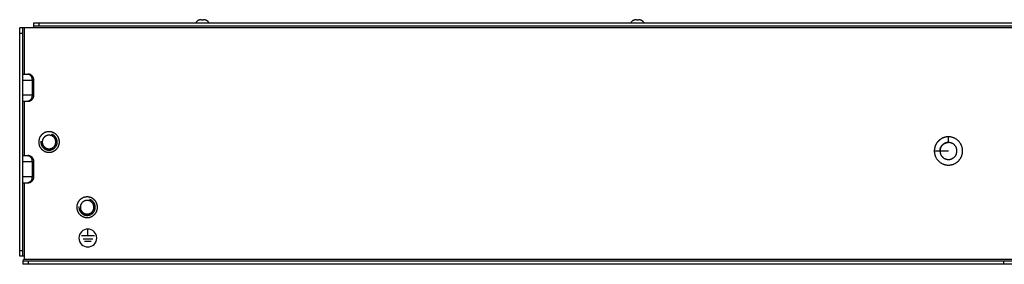
# Model space of a CAD drawing. Extents: x 43 to 835, y -383 to -38.
# Drawn here: x 44 to 225, y -383 to -338 of the extents above; entities that cross this region are included whole.
import ezdxf

# ---------------------------------------------------------------- set-up
doc = ezdxf.new("R2010")
doc.units = 0
doc.header["$MEASUREMENT"] = 0
doc.layers.add('LAYER_1', color=7, linetype='CONTINUOUS')
pattern_1 = [(45, (0, 0), (-7.07107, 7.07107), [])]

# ---------------------------------------------------------------- blocks, each defined once
blk = doc.blocks.new('BLOCK_14')
at = {"layer": 'LAYER_1'}
h = blk.add_hatch(dxfattribs=at)
h.set_pattern_fill('AI_USER_DEFINED_HATCH', scale=10, angle=45, style=0, pattern_type=0)
h.set_pattern_definition(pattern_1)
h.paths.add_polyline_path([(214.34, -360.38), (214.34, -359.34), (214.28, -359.34), (214.22, -359.34), (214.17, -359.34), (214.11, -359.35), (214.05, -359.36), (213.99, -359.36), (213.93, -359.37), (213.87, -359.38), (213.81, -359.39), (213.75, -359.41), (213.69, -359.42), (213.62, -359.44), (213.56, -359.46), (213.5, -359.48), (213.44, -359.5), (213.38, -359.52), (213.32, -359.55), (213.26, -359.57), (213.2, -359.6), (213.15, -359.63), (213.09, -359.66), (213.03, -359.69), (212.97, -359.73), (212.92, -359.76), (212.86, -359.8), (212.81, -359.84), (212.75, -359.88), (212.7, -359.92), (212.65, -359.96), (212.6, -360.01), (212.55, -360.05), (212.5, -360.1), (212.45, -360.15), (212.41, -360.2), (212.36, -360.25), (212.32, -360.3), (212.28, -360.35), (212.24, -360.41), (212.2, -360.46), (212.16, -360.52), (212.13, -360.57), (212.09, -360.63), (212.06, -360.69), (212.03, -360.74), (212, -360.8), (211.97, -360.86), (211.95, -360.92), (211.92, -360.98), (211.9, -361.04), (211.88, -361.1), (211.86, -361.16), (211.84, -361.22), (211.82, -361.28), (211.81, -361.34), (211.8, -361.41), (211.78, -361.47), (211.77, -361.53), (211.76, -361.59), (211.76, -361.65), (211.75, -361.71), (211.75, -361.76), (211.74, -361.82), (211.74, -361.88), (211.74, -361.94), (212.78, -361.94), (212.78, -361.9), (212.78, -361.87), (212.78, -361.83), (212.79, -361.8), (212.79, -361.76), (212.79, -361.73), (212.8, -361.69), (212.81, -361.66), (212.81, -361.62), (212.82, -361.58), (212.83, -361.55), (212.84, -361.51), (212.85, -361.47), (212.86, -361.44), (212.88, -361.4), (212.89, -361.36), (212.9, -361.33), (212.92, -361.29), (212.94, -361.26), (212.95, -361.22), (212.97, -361.19), (212.99, -361.15), (213.01, -361.12), (213.03, -361.09), (213.06, -361.05), (213.08, -361.02), (213.1, -360.99), (213.13, -360.96), (213.15, -360.92), (213.18, -360.89), (213.21, -360.86), (213.24, -360.84), (213.27, -360.81), (213.3, -360.78), (213.33, -360.75), (213.36, -360.73), (213.39, -360.7), (213.42, -360.68), (213.45, -360.66), (213.49, -360.63), (213.52, -360.61), (213.55, -360.59), (213.59, -360.57), (213.62, -360.55), (213.66, -360.54), (213.69, -360.52), (213.73, -360.5), (213.77, -360.49), (213.8, -360.47), (213.84, -360.46), (213.87, -360.45), (213.91, -360.44), (213.95, -360.43), (213.98, -360.42), (214.02, -360.41), (214.06, -360.41), (214.09, -360.4), (214.13, -360.39), (214.16, -360.39), (214.2, -360.39), (214.24, -360.38), (214.27, -360.38), (214.31, -360.38)])
h = blk.add_hatch(dxfattribs=at)
h.set_pattern_fill('AI_USER_DEFINED_HATCH', scale=10, angle=45, style=0, pattern_type=0)
h.set_pattern_definition(pattern_1)
h.paths.add_polyline_path([(214.34, -360.38), (214.31, -360.38), (214.27, -360.38), (214.24, -360.38), (214.2, -360.39), (214.16, -360.39), (214.13, -360.39), (214.09, -360.4), (214.06, -360.41), (214.02, -360.41), (213.98, -360.42), (213.95, -360.43), (213.91, -360.44), (213.87, -360.45), (213.84, -360.46), (213.8, -360.47), (213.77, -360.49), (213.73, -360.5), (213.69, -360.52), (213.66, -360.54), (213.62, -360.55), (213.59, -360.57), (213.55, -360.59), (213.52, -360.61), (213.49, -360.63), (213.45, -360.66), (213.42, -360.68), (213.39, -360.7), (213.36, -360.73), (213.33, -360.75), (213.3, -360.78), (213.27, -360.81), (213.24, -360.84), (213.21, -360.86), (213.18, -360.89), (213.15, -360.92), (213.13, -360.96), (213.1, -360.99), (213.08, -361.02), (213.06, -361.05), (213.03, -361.09), (213.01, -361.12), (212.99, -361.15), (212.97, -361.19), (212.95, -361.22), (212.94, -361.26), (212.92, -361.29), (212.9, -361.33), (212.89, -361.36), (212.88, -361.4), (212.86, -361.44), (212.85, -361.47), (212.84, -361.51), (212.83, -361.55), (212.82, -361.58), (212.81, -361.62), (212.81, -361.66), (212.8, -361.69), (212.79, -361.73), (212.79, -361.76), (212.79, -361.8), (212.78, -361.83), (212.78, -361.87), (212.78, -361.9), (212.78, -361.94), (214.34, -361.94)])
at = {"layer": 'LAYER_1', "color": 250}
for points in [[(46.14, -339.29), (46.14, -338.39)], [(46.14, -338.39), (419.74, -338.39)], [(47.14, -338.99), (47.14, -338.39)], [(76.94, -337.79), (76.89, -337.79), (76.85, -337.79), (76.81, -337.8), (76.77, -337.8), (76.73, -337.81), (76.69, -337.82), (76.65, -337.83), (76.61, -337.84), (76.57, -337.85), (76.53, -337.86), (76.49, -337.88), (76.45, -337.89), (76.41, -337.91), (76.37, -337.93), (76.34, -337.95), (76.3, -337.97), (76.27, -338), (76.23, -338.02), (76.2, -338.04), (76.17, -338.07), (76.13, -338.1), (76.1, -338.13), (76.07, -338.16), (76.04, -338.19), (76.02, -338.22), (75.99, -338.25), (75.97, -338.29), (75.94, -338.32), (75.92, -338.35), (75.9, -338.39)], [(76.94, -337.79), (77.34, -337.79)], [(78.38, -338.39), (78.35, -338.35), (78.33, -338.32), (78.31, -338.29), (78.28, -338.25), (78.26, -338.22), (78.23, -338.19), (78.2, -338.16), (78.17, -338.13), (78.14, -338.1), (78.11, -338.07), (78.08, -338.04), (78.04, -338.02), (78.01, -338), (77.97, -337.97), (77.94, -337.95), (77.9, -337.93), (77.86, -337.91), (77.82, -337.89), (77.79, -337.88), (77.75, -337.86), (77.71, -337.85), (77.67, -337.84), (77.63, -337.83), (77.59, -337.82), (77.55, -337.81), (77.5, -337.8), (77.46, -337.8), (77.42, -337.79), (77.38, -337.79), (77.34, -337.79)], [(156.94, -337.79), (156.89, -337.79), (156.85, -337.79), (156.81, -337.8), (156.77, -337.8), (156.73, -337.81), (156.69, -337.82), (156.65, -337.83), (156.61, -337.84), (156.57, -337.85), (156.53, -337.86), (156.49, -337.88), (156.45, -337.89), (156.41, -337.91), (156.37, -337.93), (156.34, -337.95), (156.3, -337.97), (156.27, -338), (156.23, -338.02), (156.2, -338.04), (156.17, -338.07), (156.13, -338.1), (156.1, -338.13), (156.07, -338.16), (156.05, -338.19), (156.02, -338.22), (155.99, -338.25), (155.97, -338.29), (155.94, -338.32), (155.92, -338.35), (155.9, -338.39)], [(156.94, -337.79), (157.34, -337.79)], [(158.38, -338.39), (158.35, -338.35), (158.33, -338.32), (158.31, -338.29), (158.28, -338.25), (158.26, -338.22), (158.23, -338.19), (158.2, -338.16), (158.17, -338.13), (158.14, -338.1), (158.11, -338.07), (158.08, -338.04), (158.04, -338.02), (158.01, -338), (157.97, -337.97), (157.94, -337.95), (157.9, -337.93), (157.86, -337.91), (157.82, -337.89), (157.79, -337.88), (157.75, -337.86), (157.71, -337.85), (157.67, -337.84), (157.63, -337.83), (157.59, -337.82), (157.55, -337.81), (157.5, -337.8), (157.46, -337.8), (157.42, -337.79), (157.38, -337.79), (157.34, -337.79)], [(43.54, -381.29), (43.54, -339.29)], [(422.34, -339.29), (43.54, -339.29)], [(43.54, -340.29), (44.14, -340.29)], [(44.14, -381.29), (44.14, -339.29)], [(44.44, -347.79), (44.44, -339.29)], [(419.74, -338.99), (46.14, -338.99)], [(44.14, -347.79), (45.04, -347.79)], [(44.14, -348.89), (46.14, -348.89)], [(45.04, -347.79), (45.05, -347.79), (45.06, -347.79), (45.07, -347.79), (45.08, -347.79), (45.09, -347.79), (45.09, -347.79), (45.1, -347.79), (45.11, -347.8), (45.13, -347.8), (45.15, -347.8), (45.17, -347.81), (45.19, -347.81), (45.21, -347.82), (45.23, -347.82), (45.25, -347.83), (45.26, -347.84), (45.28, -347.85), (45.3, -347.86), (45.32, -347.86), (45.33, -347.87), (45.35, -347.89), (45.37, -347.9), (45.39, -347.91), (45.41, -347.92), (45.42, -347.94), (45.44, -347.95), (45.46, -347.96), (45.47, -347.98), (45.49, -348), (45.5, -348.01), (45.52, -348.03), (45.53, -348.04), (45.55, -348.06), (45.56, -348.08), (45.57, -348.1), (45.59, -348.11)], [(46.14, -348.89), (46.14, -348.85), (46.13, -348.82), (46.13, -348.78), (46.13, -348.74), (46.12, -348.7), (46.11, -348.67), (46.11, -348.63), (46.1, -348.59), (46.09, -348.56), (46.07, -348.52), (46.06, -348.49), (46.05, -348.45), (46.03, -348.42), (46.01, -348.38), (46, -348.35), (45.98, -348.32), (45.96, -348.29), (45.94, -348.26), (45.91, -348.23), (45.89, -348.2), (45.87, -348.17), (45.84, -348.14), (45.81, -348.11), (45.79, -348.09), (45.76, -348.06), (45.73, -348.04), (45.7, -348.01), (45.67, -347.99), (45.64, -347.97), (45.61, -347.95), (45.58, -347.93), (45.54, -347.91), (45.51, -347.9), (45.48, -347.88), (45.44, -347.87), (45.41, -347.85), (45.37, -347.84), (45.33, -347.83), (45.3, -347.82), (45.26, -347.81), (45.22, -347.81), (45.19, -347.8), (45.15, -347.8), (45.11, -347.79), (45.07, -347.79), (45.04, -347.79)], [(45.59, -348.11), (45.6, -348.13), (45.61, -348.15), (45.63, -348.17), (45.64, -348.19), (45.66, -348.23), (45.67, -348.26), (45.69, -348.29), (45.71, -348.33), (45.72, -348.36), (45.73, -348.4), (45.74, -348.43), (45.76, -348.47)], [(45.76, -348.47), (45.76, -348.49), (45.77, -348.52), (45.78, -348.55), (45.78, -348.57), (45.79, -348.61), (45.8, -348.65), (45.8, -348.69), (45.81, -348.73), (45.81, -348.77), (45.81, -348.81), (45.81, -348.85), (45.81, -348.89)], [(45.81, -348.89), (45.81, -351.69)], [(46.14, -351.69), (46.14, -348.89)], [(46.14, -351.69), (44.14, -351.69)], [(44.14, -352.79), (45.04, -352.79)], [(44.44, -362.79), (44.44, -352.79)], [(45.04, -352.79), (45.07, -352.79), (45.11, -352.79), (45.15, -352.78), (45.19, -352.78), (45.22, -352.77), (45.26, -352.77), (45.3, -352.76), (45.33, -352.75), (45.37, -352.74), (45.41, -352.73), (45.44, -352.71), (45.48, -352.7), (45.51, -352.68), (45.54, -352.67), (45.58, -352.65), (45.61, -352.63), (45.64, -352.61), (45.67, -352.59), (45.7, -352.57), (45.73, -352.54), (45.76, -352.52), (45.79, -352.49), (45.81, -352.47), (45.84, -352.44), (45.87, -352.41), (45.89, -352.38), (45.91, -352.36), (45.94, -352.32), (45.96, -352.29), (45.98, -352.26), (46, -352.23), (46.01, -352.2), (46.03, -352.16), (46.05, -352.13), (46.06, -352.09), (46.07, -352.06), (46.09, -352.02), (46.1, -351.99), (46.11, -351.95), (46.11, -351.91), (46.12, -351.88), (46.13, -351.84), (46.13, -351.8), (46.13, -351.77), (46.14, -351.73), (46.14, -351.69)], [(45.44, -352.63), (45.43, -352.64), (45.42, -352.65), (45.41, -352.66), (45.4, -352.66), (45.39, -352.67), (45.37, -352.68), (45.36, -352.69), (45.35, -352.7), (45.34, -352.7), (45.33, -352.71), (45.31, -352.72), (45.3, -352.73), (45.29, -352.73), (45.27, -352.74), (45.26, -352.74), (45.25, -352.75), (45.23, -352.75), (45.22, -352.76), (45.21, -352.76), (45.2, -352.77), (45.18, -352.77), (45.17, -352.77), (45.16, -352.78), (45.14, -352.78), (45.13, -352.78), (45.12, -352.78), (45.1, -352.79), (45.09, -352.79), (45.08, -352.79), (45.06, -352.79), (45.05, -352.79), (45.04, -352.79)], [(45.59, -352.47), (45.57, -352.49), (45.55, -352.51), (45.54, -352.53), (45.53, -352.54), (45.51, -352.56), (45.5, -352.57), (45.49, -352.59), (45.47, -352.6), (45.46, -352.62), (45.44, -352.63)], [(45.81, -351.69), (45.81, -351.74), (45.81, -351.77), (45.81, -351.8), (45.81, -351.82), (45.81, -351.85), (45.8, -351.88), (45.8, -351.9), (45.79, -351.94), (45.79, -351.98), (45.78, -352.02), (45.77, -352.05), (45.76, -352.09), (45.75, -352.13), (45.74, -352.16), (45.73, -352.2), (45.71, -352.24), (45.7, -352.27), (45.68, -352.31), (45.67, -352.34), (45.65, -352.37), (45.63, -352.41), (45.62, -352.42), (45.61, -352.44), (45.6, -352.45), (45.59, -352.47)], [(50.84, -360.29), (50.84, -360.22), (50.83, -360.16), (50.83, -360.09), (50.82, -360.03), (50.81, -359.96), (50.8, -359.9), (50.78, -359.83), (50.76, -359.77), (50.74, -359.71), (50.72, -359.64), (50.7, -359.58), (50.67, -359.52), (50.65, -359.46), (50.62, -359.4), (50.59, -359.35), (50.55, -359.29), (50.52, -359.23), (50.48, -359.18), (50.44, -359.13), (50.4, -359.07), (50.35, -359.02), (50.31, -358.98), (50.26, -358.93), (50.21, -358.88), (50.17, -358.84), (50.11, -358.8), (50.06, -358.76), (50.01, -358.72), (49.95, -358.68), (49.9, -358.65), (49.84, -358.62), (49.78, -358.59), (49.72, -358.56), (49.66, -358.53), (49.6, -358.51), (49.54, -358.49), (49.47, -358.47), (49.41, -358.45), (49.35, -358.43), (49.28, -358.42), (49.22, -358.41), (49.15, -358.4), (49.09, -358.4), (49.02, -358.39), (48.95, -358.39), (48.89, -358.39), (48.82, -358.39), (48.76, -358.4), (48.69, -358.41), (48.62, -358.42), (48.56, -358.43), (48.5, -358.44), (48.43, -358.46), (48.37, -358.48), (48.31, -358.5), (48.24, -358.52), (48.18, -358.55), (48.12, -358.57), (48.06, -358.6), (48.01, -358.63), (47.95, -358.67), (47.89, -358.7), (47.84, -358.74), (47.79, -358.78), (47.73, -358.82), (47.68, -358.86), (47.63, -358.91), (47.59, -358.95), (47.54, -359), (47.5, -359.05), (47.46, -359.1), (47.42, -359.15), (47.38, -359.21), (47.34, -359.26), (47.31, -359.32), (47.27, -359.37), (47.24, -359.43), (47.21, -359.49), (47.19, -359.55), (47.16, -359.61), (47.14, -359.68), (47.12, -359.74), (47.1, -359.8), (47.09, -359.87), (47.07, -359.93), (47.06, -359.99), (47.05, -360.06), (47.04, -360.13), (47.04, -360.19), (47.04, -360.26), (47.04, -360.32), (47.04, -360.39), (47.04, -360.46), (47.05, -360.52), (47.06, -360.59), (47.07, -360.65), (47.09, -360.72), (47.1, -360.78), (47.12, -360.84), (47.14, -360.91), (47.16, -360.97), (47.19, -361.03), (47.21, -361.09), (47.24, -361.15), (47.27, -361.21), (47.31, -361.26), (47.34, -361.32), (47.38, -361.37), (47.42, -361.43), (47.46, -361.48), (47.5, -361.53), (47.54, -361.58), (47.59, -361.63), (47.63, -361.67), (47.68, -361.72), (47.73, -361.76), (47.79, -361.8), (47.84, -361.84), (47.89, -361.88), (47.95, -361.91), (48.01, -361.95), (48.06, -361.98), (48.12, -362.01), (48.18, -362.03), (48.24, -362.06), (48.31, -362.08), (48.37, -362.1), (48.43, -362.12), (48.5, -362.14), (48.56, -362.15), (48.62, -362.16), (48.69, -362.17), (48.76, -362.18), (48.82, -362.19), (48.89, -362.19), (48.95, -362.19), (49.02, -362.19), (49.09, -362.18), (49.15, -362.18), (49.22, -362.17), (49.28, -362.16), (49.35, -362.15), (49.41, -362.13), (49.47, -362.11), (49.54, -362.09), (49.6, -362.07), (49.66, -362.05), (49.72, -362.02), (49.78, -361.99), (49.84, -361.96), (49.9, -361.93), (49.95, -361.9), (50.01, -361.86), (50.06, -361.82), (50.11, -361.78), (50.17, -361.74), (50.21, -361.7), (50.26, -361.65), (50.31, -361.6), (50.35, -361.56), (50.4, -361.51), (50.44, -361.45), (50.48, -361.4), (50.52, -361.35), (50.55, -361.29), (50.59, -361.24), (50.62, -361.18), (50.65, -361.12), (50.67, -361.06), (50.7, -361), (50.72, -360.94), (50.74, -360.87), (50.76, -360.81), (50.78, -360.75), (50.8, -360.68), (50.81, -360.62), (50.82, -360.55), (50.83, -360.49), (50.83, -360.42), (50.84, -360.36), (50.84, -360.29)], [(47.44, -360.14), (47.44, -360.19), (47.44, -360.24), (47.44, -360.29), (47.44, -360.35), (47.44, -360.4), (47.45, -360.45), (47.45, -360.5), (47.46, -360.55), (47.47, -360.6), (47.48, -360.66), (47.5, -360.71), (47.51, -360.76), (47.53, -360.8), (47.55, -360.85), (47.57, -360.9), (47.59, -360.95), (47.61, -361), (47.64, -361.04), (47.67, -361.09), (47.69, -361.13), (47.72, -361.17), (47.76, -361.21), (47.79, -361.25), (47.82, -361.29), (47.86, -361.33), (47.89, -361.37), (47.93, -361.41), (47.97, -361.44), (48.01, -361.47), (48.05, -361.5), (48.1, -361.53), (48.14, -361.56), (48.19, -361.59), (48.23, -361.61), (48.28, -361.64), (48.33, -361.66), (48.37, -361.68), (48.42, -361.7), (48.47, -361.72), (48.52, -361.73), (48.57, -361.75), (48.62, -361.76), (48.67, -361.77), (48.73, -361.78), (48.78, -361.78), (48.83, -361.79), (48.88, -361.79), (48.93, -361.79), (48.99, -361.79), (49.04, -361.79), (49.09, -361.78), (49.14, -361.78), (49.19, -361.77), (49.25, -361.76), (49.3, -361.75), (49.35, -361.73), (49.4, -361.72), (49.45, -361.7), (49.5, -361.68), (49.54, -361.66), (49.59, -361.64), (49.64, -361.62), (49.68, -361.59), (49.73, -361.56), (49.77, -361.54), (49.81, -361.51), (49.86, -361.48), (49.9, -361.44), (49.94, -361.41), (49.97, -361.37), (50.01, -361.34), (50.05, -361.3), (50.08, -361.26), (50.12, -361.22), (50.15, -361.18), (50.18, -361.13), (50.21, -361.09), (50.23, -361.05), (50.26, -361), (50.28, -360.95), (50.3, -360.91), (50.32, -360.86), (50.34, -360.81), (50.36, -360.76), (50.38, -360.71), (50.39, -360.66), (50.4, -360.61), (50.41, -360.56), (50.42, -360.51), (50.43, -360.45), (50.43, -360.4), (50.44, -360.35), (50.44, -360.3), (50.44, -360.25), (50.43, -360.19), (50.43, -360.14), (50.42, -360.09), (50.42, -360.04), (50.41, -359.99), (50.39, -359.94), (50.38, -359.89), (50.37, -359.84), (50.35, -359.79), (50.33, -359.74), (50.31, -359.69), (50.29, -359.64), (50.27, -359.59), (50.24, -359.55), (50.21, -359.5), (50.19, -359.46), (50.16, -359.42), (50.13, -359.38), (50.09, -359.33), (50.06, -359.29), (50.02, -359.26), (49.99, -359.22), (49.95, -359.18), (49.91, -359.15), (49.87, -359.12), (49.83, -359.08), (49.78, -359.05), (49.74, -359.02), (49.7, -359), (49.65, -358.97), (49.61, -358.95), (49.56, -358.93), (49.51, -358.9), (49.46, -358.89), (49.41, -358.87), (49.36, -358.85)], [(50.19, -360.29), (50.19, -360.25), (50.18, -360.2), (50.18, -360.16), (50.17, -360.12), (50.17, -360.07), (50.16, -360.03), (50.15, -359.99), (50.14, -359.95), (50.13, -359.91), (50.11, -359.87), (50.1, -359.82), (50.08, -359.78), (50.06, -359.75), (50.04, -359.71), (50.02, -359.67), (50, -359.63), (49.98, -359.59), (49.95, -359.56), (49.92, -359.52), (49.9, -359.49), (49.87, -359.46), (49.84, -359.43), (49.81, -359.4), (49.78, -359.37), (49.74, -359.34), (49.71, -359.31), (49.68, -359.28), (49.64, -359.26), (49.61, -359.23), (49.57, -359.21), (49.53, -359.19), (49.49, -359.17), (49.45, -359.15), (49.41, -359.13), (49.37, -359.12), (49.33, -359.1), (49.29, -359.09), (49.25, -359.08), (49.21, -359.07), (49.16, -359.06), (49.12, -359.05), (49.08, -359.05), (49.03, -359.04), (48.99, -359.04), (48.95, -359.04), (48.9, -359.04), (48.86, -359.04), (48.82, -359.05), (48.77, -359.05), (48.73, -359.06), (48.69, -359.07), (48.65, -359.07), (48.6, -359.09), (48.56, -359.1), (48.52, -359.11), (48.48, -359.13), (48.44, -359.14), (48.4, -359.16), (48.36, -359.18), (48.32, -359.2), (48.29, -359.22), (48.25, -359.25), (48.21, -359.27), (48.18, -359.3), (48.15, -359.32), (48.11, -359.35), (48.08, -359.38), (48.05, -359.41), (48.02, -359.44), (47.99, -359.47), (47.96, -359.51), (47.94, -359.54), (47.91, -359.58), (47.89, -359.61), (47.86, -359.65), (47.84, -359.69), (47.82, -359.73), (47.8, -359.76), (47.79, -359.8), (47.77, -359.84), (47.75, -359.89), (47.74, -359.93), (47.73, -359.97), (47.72, -360.01), (47.71, -360.05), (47.7, -360.1), (47.7, -360.14), (47.69, -360.18), (47.69, -360.23), (47.69, -360.27), (47.69, -360.31), (47.69, -360.36), (47.69, -360.4), (47.7, -360.44), (47.7, -360.48), (47.71, -360.53), (47.72, -360.57), (47.73, -360.61), (47.74, -360.65), (47.75, -360.7), (47.77, -360.74), (47.79, -360.78), (47.8, -360.82), (47.82, -360.86), (47.84, -360.89), (47.86, -360.93), (47.89, -360.97), (47.91, -361), (47.94, -361.04), (47.96, -361.07), (47.99, -361.11), (48.02, -361.14), (48.05, -361.17), (48.08, -361.2), (48.11, -361.23), (48.15, -361.26), (48.18, -361.28), (48.21, -361.31), (48.25, -361.34), (48.29, -361.36), (48.32, -361.38), (48.36, -361.4), (48.4, -361.42), (48.44, -361.44), (48.48, -361.45), (48.52, -361.47), (48.56, -361.48), (48.6, -361.5), (48.65, -361.51), (48.69, -361.52), (48.73, -361.52), (48.77, -361.53), (48.82, -361.53), (48.86, -361.54), (48.9, -361.54), (48.95, -361.54), (48.99, -361.54), (49.03, -361.54), (49.08, -361.53), (49.12, -361.53), (49.16, -361.52), (49.21, -361.51), (49.25, -361.5), (49.29, -361.49), (49.33, -361.48), (49.37, -361.46), (49.41, -361.45), (49.45, -361.43), (49.49, -361.41), (49.53, -361.39), (49.57, -361.37), (49.61, -361.35), (49.64, -361.32), (49.68, -361.3), (49.71, -361.27), (49.74, -361.24), (49.78, -361.22), (49.81, -361.19), (49.84, -361.15), (49.87, -361.12), (49.9, -361.09), (49.92, -361.06), (49.95, -361.02), (49.98, -360.99), (50, -360.95), (50.02, -360.91), (50.04, -360.87), (50.06, -360.84), (50.08, -360.8), (50.1, -360.76), (50.11, -360.72), (50.13, -360.67), (50.14, -360.63), (50.15, -360.59), (50.16, -360.55), (50.17, -360.51), (50.17, -360.46), (50.18, -360.42), (50.18, -360.38), (50.19, -360.33), (50.19, -360.29)], [(216.94, -361.94), (216.94, -361.85), (216.93, -361.76), (216.93, -361.67), (216.92, -361.58), (216.9, -361.49), (216.88, -361.4), (216.86, -361.31), (216.84, -361.23), (216.81, -361.14), (216.78, -361.05), (216.75, -360.97), (216.72, -360.89), (216.68, -360.81), (216.64, -360.72), (216.6, -360.65), (216.55, -360.57), (216.5, -360.49), (216.45, -360.42), (216.39, -360.35), (216.34, -360.28), (216.28, -360.21), (216.22, -360.14), (216.15, -360.08), (216.09, -360.01), (216.02, -359.96), (215.95, -359.9), (215.88, -359.84), (215.81, -359.79), (215.73, -359.74), (215.65, -359.69), (215.57, -359.65), (215.49, -359.61), (215.41, -359.57), (215.33, -359.53), (215.25, -359.5), (215.16, -359.47), (215.07, -359.44), (214.99, -359.42), (214.9, -359.4), (214.81, -359.38), (214.72, -359.37), (214.63, -359.36), (214.54, -359.35), (214.45, -359.34), (214.36, -359.34), (214.27, -359.34), (214.18, -359.34), (214.09, -359.35), (214, -359.36), (213.91, -359.37), (213.82, -359.39), (213.74, -359.41), (213.65, -359.43), (213.56, -359.46), (213.48, -359.49), (213.39, -359.52), (213.31, -359.55), (213.23, -359.59), (213.15, -359.63), (213.07, -359.67), (212.99, -359.72), (212.91, -359.77), (212.84, -359.82), (212.76, -359.87), (212.69, -359.93), (212.62, -359.98), (212.56, -360.05), (212.49, -360.11), (212.43, -360.17), (212.37, -360.24), (212.31, -360.31), (212.26, -360.38), (212.21, -360.45), (212.15, -360.53), (212.11, -360.61), (212.06, -360.68), (212.02, -360.76), (211.98, -360.85), (211.94, -360.93), (211.91, -361.01), (211.88, -361.1), (211.85, -361.18), (211.83, -361.27), (211.81, -361.36), (211.79, -361.45), (211.77, -361.53), (211.76, -361.62), (211.75, -361.71), (211.74, -361.8), (211.74, -361.89), (211.74, -361.98), (211.74, -362.07), (211.75, -362.16), (211.76, -362.25), (211.77, -362.34), (211.79, -362.43), (211.81, -362.52), (211.83, -362.61), (211.85, -362.7), (211.88, -362.78), (211.91, -362.87), (211.94, -362.95), (211.98, -363.03), (212.02, -363.11), (212.06, -363.19), (212.11, -363.27), (212.15, -363.35), (212.21, -363.42), (212.26, -363.5), (212.31, -363.57), (212.37, -363.64), (212.43, -363.7), (212.49, -363.77), (212.56, -363.83), (212.62, -363.89), (212.69, -363.95), (212.76, -364.01), (212.84, -364.06), (212.91, -364.11), (212.99, -364.16), (213.07, -364.21), (213.15, -364.25), (213.23, -364.29), (213.31, -364.33), (213.39, -364.36), (213.48, -364.39), (213.56, -364.42), (213.65, -364.45), (213.74, -364.47), (213.82, -364.49), (213.91, -364.5), (214, -364.52), (214.09, -364.53), (214.18, -364.53), (214.27, -364.54), (214.36, -364.54), (214.45, -364.54), (214.54, -364.53), (214.63, -364.52), (214.72, -364.51), (214.81, -364.5), (214.9, -364.48), (214.99, -364.46), (215.07, -364.43), (215.16, -364.41), (215.25, -364.38), (215.33, -364.34), (215.41, -364.31), (215.49, -364.27), (215.57, -364.23), (215.65, -364.18), (215.73, -364.14), (215.81, -364.09), (215.88, -364.03), (215.95, -363.98), (216.02, -363.92), (216.09, -363.86), (216.15, -363.8), (216.22, -363.74), (216.28, -363.67), (216.34, -363.6), (216.39, -363.53), (216.45, -363.46), (216.5, -363.39), (216.55, -363.31), (216.6, -363.23), (216.64, -363.15), (216.68, -363.07), (216.72, -362.99), (216.75, -362.91), (216.78, -362.82), (216.81, -362.74), (216.84, -362.65), (216.86, -362.56), (216.88, -362.48), (216.9, -362.39), (216.92, -362.3), (216.93, -362.21), (216.93, -362.12), (216.94, -362.03), (216.94, -361.94)], [(215.9, -361.94), (215.9, -361.88), (215.9, -361.83), (215.89, -361.78), (215.89, -361.72), (215.88, -361.67), (215.87, -361.62), (215.85, -361.56), (215.84, -361.51), (215.82, -361.46), (215.81, -361.41), (215.79, -361.36), (215.77, -361.31), (215.74, -361.26), (215.72, -361.21), (215.69, -361.16), (215.67, -361.12), (215.64, -361.07), (215.61, -361.03), (215.57, -360.98), (215.54, -360.94), (215.5, -360.9), (215.47, -360.86), (215.43, -360.82), (215.39, -360.78), (215.35, -360.75), (215.31, -360.71), (215.26, -360.68), (215.22, -360.65), (215.17, -360.62), (215.13, -360.59), (215.08, -360.57), (215.03, -360.54), (214.98, -360.52), (214.93, -360.5), (214.88, -360.48), (214.83, -360.46), (214.78, -360.44), (214.73, -360.43), (214.68, -360.42), (214.62, -360.4), (214.57, -360.4), (214.52, -360.39), (214.46, -360.38), (214.41, -360.38), (214.35, -360.38), (214.3, -360.38), (214.25, -360.38), (214.19, -360.39), (214.14, -360.39), (214.08, -360.4), (214.03, -360.41), (213.98, -360.42), (213.93, -360.44), (213.87, -360.45), (213.82, -360.47), (213.77, -360.49), (213.72, -360.51), (213.67, -360.53), (213.62, -360.55), (213.58, -360.58), (213.53, -360.61), (213.48, -360.64), (213.44, -360.67), (213.39, -360.7), (213.35, -360.73), (213.31, -360.77), (213.27, -360.8), (213.23, -360.84), (213.19, -360.88), (213.16, -360.92), (213.12, -360.96), (213.09, -361), (213.06, -361.05), (213.03, -361.09), (213, -361.14), (212.97, -361.19), (212.95, -361.23), (212.92, -361.28), (212.9, -361.33), (212.88, -361.38), (212.86, -361.43), (212.85, -361.49), (212.83, -361.54), (212.82, -361.59), (212.81, -361.64), (212.8, -361.7), (212.79, -361.75), (212.79, -361.8), (212.78, -361.86), (212.78, -361.91), (212.78, -361.97), (212.78, -362.02), (212.79, -362.07), (212.79, -362.13), (212.8, -362.18), (212.81, -362.24), (212.82, -362.29), (212.83, -362.34), (212.85, -362.39), (212.86, -362.44), (212.88, -362.5), (212.9, -362.55), (212.92, -362.59), (212.95, -362.64), (212.97, -362.69), (213, -362.74), (213.03, -362.78), (213.06, -362.83), (213.09, -362.87), (213.12, -362.92), (213.16, -362.96), (213.19, -363), (213.23, -363.04), (213.27, -363.08), (213.31, -363.11), (213.35, -363.15), (213.39, -363.18), (213.44, -363.21), (213.48, -363.24), (213.53, -363.27), (213.58, -363.3), (213.62, -363.32), (213.67, -363.35), (213.72, -363.37), (213.77, -363.39), (213.82, -363.41), (213.87, -363.43), (213.93, -363.44), (213.98, -363.46), (214.03, -363.47), (214.08, -363.48), (214.14, -363.49), (214.19, -363.49), (214.25, -363.5), (214.3, -363.5), (214.35, -363.5), (214.41, -363.5), (214.46, -363.49), (214.52, -363.49), (214.57, -363.48), (214.62, -363.47), (214.68, -363.46), (214.73, -363.45), (214.78, -363.44), (214.83, -363.42), (214.88, -363.4), (214.93, -363.38), (214.98, -363.36), (215.03, -363.34), (215.08, -363.31), (215.13, -363.29), (215.17, -363.26), (215.22, -363.23), (215.26, -363.2), (215.31, -363.16), (215.35, -363.13), (215.39, -363.09), (215.43, -363.06), (215.47, -363.02), (215.5, -362.98), (215.54, -362.94), (215.57, -362.9), (215.61, -362.85), (215.64, -362.81), (215.67, -362.76), (215.69, -362.72), (215.72, -362.67), (215.74, -362.62), (215.77, -362.57), (215.79, -362.52), (215.81, -362.47), (215.82, -362.42), (215.84, -362.37), (215.85, -362.31), (215.87, -362.26), (215.88, -362.21), (215.89, -362.15), (215.89, -362.1), (215.9, -362.05), (215.9, -361.99), (215.9, -361.94)], [(44.14, -362.79), (45.04, -362.79)], [(44.14, -363.89), (46.14, -363.89)], [(45.04, -362.79), (45.05, -362.79), (45.06, -362.79), (45.07, -362.79), (45.08, -362.79), (45.09, -362.79), (45.09, -362.79), (45.1, -362.79), (45.11, -362.8), (45.13, -362.8), (45.15, -362.8), (45.17, -362.81), (45.19, -362.81), (45.21, -362.82), (45.23, -362.82), (45.25, -362.83), (45.26, -362.84), (45.28, -362.85), (45.3, -362.86), (45.32, -362.86), (45.33, -362.87), (45.35, -362.89), (45.37, -362.9), (45.39, -362.91), (45.41, -362.92), (45.42, -362.94), (45.44, -362.95), (45.46, -362.97), (45.47, -362.98), (45.49, -363), (45.5, -363.01), (45.52, -363.03), (45.53, -363.04), (45.55, -363.06), (45.56, -363.08), (45.57, -363.09), (45.59, -363.11)], [(46.14, -363.89), (46.14, -363.85), (46.13, -363.82), (46.13, -363.78), (46.13, -363.74), (46.12, -363.7), (46.11, -363.67), (46.11, -363.63), (46.1, -363.59), (46.09, -363.56), (46.07, -363.52), (46.06, -363.49), (46.05, -363.45), (46.03, -363.42), (46.01, -363.38), (46, -363.35), (45.98, -363.32), (45.96, -363.29), (45.94, -363.26), (45.91, -363.23), (45.89, -363.2), (45.87, -363.17), (45.84, -363.14), (45.81, -363.11), (45.79, -363.09), (45.76, -363.06), (45.73, -363.04), (45.7, -363.01), (45.67, -362.99), (45.64, -362.97), (45.61, -362.95), (45.58, -362.93), (45.54, -362.91), (45.51, -362.9), (45.48, -362.88), (45.44, -362.87), (45.41, -362.85), (45.37, -362.84), (45.33, -362.83), (45.3, -362.82), (45.26, -362.81), (45.22, -362.81), (45.19, -362.8), (45.15, -362.8), (45.11, -362.79), (45.07, -362.79), (45.04, -362.79)], [(45.59, -363.11), (45.6, -363.13), (45.61, -363.15), (45.63, -363.17), (45.64, -363.19), (45.66, -363.23), (45.67, -363.26), (45.69, -363.29), (45.71, -363.33), (45.72, -363.36), (45.73, -363.4), (45.74, -363.43), (45.76, -363.47)], [(45.76, -363.47), (45.76, -363.49), (45.77, -363.52), (45.78, -363.55), (45.78, -363.57), (45.79, -363.61), (45.8, -363.65), (45.8, -363.69), (45.81, -363.73), (45.81, -363.77), (45.81, -363.81), (45.81, -363.85), (45.81, -363.89)], [(45.81, -363.89), (45.81, -366.69)], [(46.14, -366.69), (46.14, -363.89)], [(46.14, -366.69), (44.14, -366.69)], [(45.04, -367.79), (45.07, -367.79), (45.11, -367.79), (45.15, -367.78), (45.19, -367.78), (45.22, -367.77), (45.26, -367.77), (45.3, -367.76), (45.33, -367.75), (45.37, -367.74), (45.41, -367.73), (45.44, -367.71), (45.48, -367.7), (45.51, -367.68), (45.54, -367.67), (45.58, -367.65), (45.61, -367.63), (45.64, -367.61), (45.67, -367.59), (45.7, -367.57), (45.73, -367.54), (45.76, -367.52), (45.79, -367.49), (45.81, -367.47), (45.84, -367.44), (45.87, -367.41), (45.89, -367.38), (45.91, -367.36), (45.94, -367.32), (45.96, -367.29), (45.98, -367.26), (46, -367.23), (46.01, -367.2), (46.03, -367.16), (46.05, -367.13), (46.06, -367.09), (46.07, -367.06), (46.09, -367.02), (46.1, -366.99), (46.11, -366.95), (46.11, -366.91), (46.12, -366.88), (46.13, -366.84), (46.13, -366.8), (46.13, -366.77), (46.14, -366.73), (46.14, -366.69)], [(45.59, -367.47), (45.57, -367.49), (45.55, -367.51), (45.54, -367.53), (45.53, -367.54), (45.51, -367.56), (45.5, -367.57), (45.49, -367.59), (45.47, -367.6), (45.46, -367.62), (45.44, -367.63)], [(45.81, -366.69), (45.81, -366.74), (45.81, -366.77), (45.81, -366.8), (45.81, -366.82), (45.81, -366.85), (45.8, -366.88), (45.8, -366.9), (45.79, -366.94), (45.79, -366.98), (45.78, -367.02), (45.77, -367.05), (45.76, -367.09), (45.75, -367.13), (45.74, -367.16), (45.73, -367.2), (45.71, -367.24), (45.7, -367.27), (45.68, -367.31), (45.67, -367.34), (45.65, -367.37), (45.63, -367.41), (45.62, -367.42), (45.61, -367.44), (45.6, -367.45), (45.59, -367.47)], [(44.14, -367.79), (45.04, -367.79)], [(44.44, -381.89), (44.44, -367.79)], [(45.44, -367.63), (45.43, -367.64), (45.42, -367.65), (45.41, -367.66), (45.4, -367.66), (45.39, -367.67), (45.37, -367.68), (45.36, -367.69), (45.35, -367.7), (45.34, -367.7), (45.33, -367.71), (45.31, -367.72), (45.3, -367.73), (45.29, -367.73), (45.27, -367.74), (45.26, -367.74), (45.25, -367.75), (45.23, -367.75), (45.22, -367.76), (45.21, -367.76), (45.2, -367.77), (45.18, -367.77), (45.17, -367.77), (45.16, -367.78), (45.14, -367.78), (45.13, -367.78), (45.12, -367.78), (45.1, -367.79), (45.09, -367.79), (45.08, -367.79), (45.06, -367.79), (45.05, -367.79), (45.04, -367.79)], [(57.84, -372.29), (57.84, -372.22), (57.83, -372.16), (57.83, -372.09), (57.82, -372.03), (57.81, -371.96), (57.8, -371.9), (57.78, -371.83), (57.76, -371.77), (57.74, -371.71), (57.72, -371.64), (57.7, -371.58), (57.67, -371.52), (57.65, -371.46), (57.62, -371.4), (57.59, -371.35), (57.55, -371.29), (57.52, -371.23), (57.48, -371.18), (57.44, -371.13), (57.4, -371.07), (57.35, -371.02), (57.31, -370.98), (57.26, -370.93), (57.21, -370.88), (57.17, -370.84), (57.11, -370.8), (57.06, -370.76), (57.01, -370.72), (56.95, -370.68), (56.9, -370.65), (56.84, -370.62), (56.78, -370.59), (56.72, -370.56), (56.66, -370.53), (56.6, -370.51), (56.54, -370.49), (56.47, -370.47), (56.41, -370.45), (56.35, -370.43), (56.28, -370.42), (56.22, -370.41), (56.15, -370.4), (56.09, -370.4), (56.02, -370.39), (55.95, -370.39), (55.89, -370.39), (55.82, -370.39), (55.76, -370.4), (55.69, -370.41), (55.62, -370.42), (55.56, -370.43), (55.5, -370.44), (55.43, -370.46), (55.37, -370.48), (55.31, -370.5), (55.24, -370.52), (55.18, -370.55), (55.12, -370.57), (55.06, -370.6), (55.01, -370.63), (54.95, -370.67), (54.89, -370.7), (54.84, -370.74), (54.79, -370.78), (54.73, -370.82), (54.68, -370.86), (54.63, -370.91), (54.59, -370.95), (54.54, -371), (54.5, -371.05), (54.46, -371.1), (54.42, -371.15), (54.38, -371.21), (54.34, -371.26), (54.31, -371.32), (54.27, -371.37), (54.24, -371.43), (54.21, -371.49), (54.19, -371.55), (54.16, -371.61), (54.14, -371.68), (54.12, -371.74), (54.1, -371.8), (54.09, -371.87), (54.07, -371.93), (54.06, -371.99), (54.05, -372.06), (54.04, -372.13), (54.04, -372.19), (54.04, -372.26), (54.04, -372.32), (54.04, -372.39), (54.04, -372.46), (54.05, -372.52), (54.06, -372.59), (54.07, -372.65), (54.09, -372.72), (54.1, -372.78), (54.12, -372.84), (54.14, -372.91), (54.16, -372.97), (54.19, -373.03), (54.21, -373.09), (54.24, -373.15), (54.27, -373.21), (54.31, -373.26), (54.34, -373.32), (54.38, -373.37), (54.42, -373.43), (54.46, -373.48), (54.5, -373.53), (54.54, -373.58), (54.59, -373.63), (54.63, -373.67), (54.68, -373.72), (54.73, -373.76), (54.79, -373.8), (54.84, -373.84), (54.89, -373.88), (54.95, -373.91), (55.01, -373.95), (55.06, -373.98), (55.12, -374.01), (55.18, -374.03), (55.24, -374.06), (55.31, -374.08), (55.37, -374.1), (55.43, -374.12), (55.5, -374.14), (55.56, -374.15), (55.62, -374.16), (55.69, -374.17), (55.76, -374.18), (55.82, -374.19), (55.89, -374.19), (55.95, -374.19), (56.02, -374.19), (56.09, -374.18), (56.15, -374.18), (56.22, -374.17), (56.28, -374.16), (56.35, -374.15), (56.41, -374.13), (56.47, -374.11), (56.54, -374.09), (56.6, -374.07), (56.66, -374.05), (56.72, -374.02), (56.78, -373.99), (56.84, -373.96), (56.9, -373.93), (56.95, -373.9), (57.01, -373.86), (57.06, -373.82), (57.11, -373.78), (57.17, -373.74), (57.21, -373.7), (57.26, -373.65), (57.31, -373.6), (57.35, -373.56), (57.4, -373.51), (57.44, -373.45), (57.48, -373.4), (57.52, -373.35), (57.55, -373.29), (57.59, -373.24), (57.62, -373.18), (57.65, -373.12), (57.67, -373.06), (57.7, -373), (57.72, -372.94), (57.74, -372.87), (57.76, -372.81), (57.78, -372.75), (57.8, -372.68), (57.81, -372.62), (57.82, -372.55), (57.83, -372.49), (57.83, -372.42), (57.84, -372.36), (57.84, -372.29)], [(54.44, -372.14), (54.44, -372.19), (54.44, -372.24), (54.44, -372.29), (54.44, -372.35), (54.44, -372.4), (54.45, -372.45), (54.45, -372.5), (54.46, -372.55), (54.47, -372.6), (54.48, -372.66), (54.5, -372.71), (54.51, -372.76), (54.53, -372.8), (54.55, -372.85), (54.57, -372.9), (54.59, -372.95), (54.61, -373), (54.64, -373.04), (54.67, -373.09), (54.69, -373.13), (54.72, -373.17), (54.76, -373.21), (54.79, -373.25), (54.82, -373.29), (54.86, -373.33), (54.89, -373.37), (54.93, -373.41), (54.97, -373.44), (55.01, -373.47), (55.05, -373.5), (55.1, -373.53), (55.14, -373.56), (55.19, -373.59), (55.23, -373.61), (55.28, -373.64), (55.33, -373.66), (55.37, -373.68), (55.42, -373.7), (55.47, -373.72), (55.52, -373.73), (55.57, -373.75), (55.62, -373.76), (55.67, -373.77), (55.73, -373.78), (55.78, -373.78), (55.83, -373.79), (55.88, -373.79), (55.93, -373.79), (55.99, -373.79), (56.04, -373.79), (56.09, -373.78), (56.14, -373.78), (56.19, -373.77), (56.25, -373.76), (56.3, -373.75), (56.35, -373.73), (56.4, -373.72), (56.45, -373.7), (56.5, -373.68), (56.54, -373.66), (56.59, -373.64), (56.64, -373.62), (56.68, -373.59), (56.73, -373.56), (56.77, -373.54), (56.81, -373.51), (56.86, -373.48), (56.9, -373.44), (56.94, -373.41), (56.97, -373.37), (57.01, -373.34), (57.05, -373.3), (57.08, -373.26), (57.12, -373.22), (57.15, -373.18), (57.18, -373.13), (57.21, -373.09), (57.23, -373.05), (57.26, -373), (57.28, -372.95), (57.3, -372.91), (57.33, -372.86), (57.34, -372.81), (57.36, -372.76), (57.38, -372.71), (57.39, -372.66), (57.4, -372.61), (57.41, -372.56), (57.42, -372.51), (57.43, -372.45), (57.43, -372.4), (57.44, -372.35), (57.44, -372.3), (57.44, -372.25), (57.43, -372.19), (57.43, -372.14), (57.42, -372.09), (57.42, -372.04), (57.41, -371.99), (57.39, -371.94), (57.38, -371.89), (57.37, -371.84), (57.35, -371.79), (57.33, -371.74), (57.31, -371.69), (57.29, -371.64), (57.27, -371.59), (57.24, -371.55), (57.21, -371.5), (57.19, -371.46), (57.16, -371.42), (57.13, -371.38), (57.09, -371.33), (57.06, -371.29), (57.02, -371.26), (56.99, -371.22), (56.95, -371.18), (56.91, -371.15), (56.87, -371.12), (56.83, -371.08), (56.79, -371.05), (56.74, -371.02), (56.7, -371), (56.65, -370.97), (56.6, -370.95), (56.56, -370.93), (56.51, -370.9), (56.46, -370.89), (56.41, -370.87), (56.36, -370.85)], [(57.19, -372.29), (57.19, -372.25), (57.18, -372.2), (57.18, -372.16), (57.17, -372.12), (57.17, -372.07), (57.16, -372.03), (57.15, -371.99), (57.14, -371.95), (57.13, -371.91), (57.11, -371.87), (57.1, -371.82), (57.08, -371.78), (57.06, -371.75), (57.04, -371.71), (57.02, -371.67), (57, -371.63), (56.98, -371.59), (56.95, -371.56), (56.92, -371.52), (56.9, -371.49), (56.87, -371.46), (56.84, -371.43), (56.81, -371.4), (56.78, -371.37), (56.74, -371.34), (56.71, -371.31), (56.68, -371.28), (56.64, -371.26), (56.61, -371.23), (56.57, -371.21), (56.53, -371.19), (56.49, -371.17), (56.45, -371.15), (56.41, -371.13), (56.37, -371.12), (56.33, -371.1), (56.29, -371.09), (56.25, -371.08), (56.21, -371.07), (56.16, -371.06), (56.12, -371.05), (56.08, -371.05), (56.03, -371.04), (55.99, -371.04), (55.95, -371.04), (55.9, -371.04), (55.86, -371.04), (55.82, -371.05), (55.77, -371.05), (55.73, -371.06), (55.69, -371.07), (55.65, -371.07), (55.6, -371.09), (55.56, -371.1), (55.52, -371.11), (55.48, -371.13), (55.44, -371.14), (55.4, -371.16), (55.36, -371.18), (55.32, -371.2), (55.29, -371.22), (55.25, -371.25), (55.21, -371.27), (55.18, -371.3), (55.15, -371.32), (55.11, -371.35), (55.08, -371.38), (55.05, -371.41), (55.02, -371.44), (54.99, -371.47), (54.96, -371.51), (54.94, -371.54), (54.91, -371.58), (54.89, -371.61), (54.86, -371.65), (54.84, -371.69), (54.82, -371.73), (54.8, -371.76), (54.79, -371.8), (54.77, -371.84), (54.75, -371.89), (54.74, -371.93), (54.73, -371.97), (54.72, -372.01), (54.71, -372.05), (54.7, -372.1), (54.7, -372.14), (54.69, -372.18), (54.69, -372.23), (54.69, -372.27), (54.69, -372.31), (54.69, -372.36), (54.69, -372.4), (54.7, -372.44), (54.7, -372.48), (54.71, -372.53), (54.72, -372.57), (54.73, -372.61), (54.74, -372.65), (54.75, -372.7), (54.77, -372.74), (54.79, -372.78), (54.8, -372.82), (54.82, -372.86), (54.84, -372.89), (54.86, -372.93), (54.89, -372.97), (54.91, -373), (54.94, -373.04), (54.96, -373.07), (54.99, -373.11), (55.02, -373.14), (55.05, -373.17), (55.08, -373.2), (55.11, -373.23), (55.15, -373.26), (55.18, -373.28), (55.21, -373.31), (55.25, -373.34), (55.29, -373.36), (55.32, -373.38), (55.36, -373.4), (55.4, -373.42), (55.44, -373.44), (55.48, -373.45), (55.52, -373.47), (55.56, -373.48), (55.6, -373.5), (55.65, -373.51), (55.69, -373.52), (55.73, -373.52), (55.77, -373.53), (55.82, -373.53), (55.86, -373.54), (55.9, -373.54), (55.95, -373.54), (55.99, -373.54), (56.03, -373.54), (56.08, -373.53), (56.12, -373.53), (56.16, -373.52), (56.21, -373.51), (56.25, -373.5), (56.29, -373.49), (56.33, -373.48), (56.37, -373.46), (56.41, -373.45), (56.45, -373.43), (56.49, -373.41), (56.53, -373.39), (56.57, -373.37), (56.61, -373.35), (56.64, -373.32), (56.68, -373.3), (56.71, -373.27), (56.74, -373.24), (56.78, -373.22), (56.81, -373.19), (56.84, -373.15), (56.87, -373.12), (56.9, -373.09), (56.92, -373.06), (56.95, -373.02), (56.98, -372.99), (57, -372.95), (57.02, -372.91), (57.04, -372.87), (57.06, -372.84), (57.08, -372.8), (57.1, -372.76), (57.11, -372.72), (57.13, -372.67), (57.14, -372.63), (57.15, -372.59), (57.16, -372.55), (57.17, -372.51), (57.17, -372.46), (57.18, -372.42), (57.18, -372.38), (57.19, -372.33), (57.19, -372.29)], [(56.07, -377.51), (56.07, -376.31)], [(54.88, -377.51), (57.27, -377.51)], [(55.18, -378.1), (56.97, -378.1)], [(55.47, -378.56), (56.68, -378.56)], [(44.14, -380.29), (43.54, -380.29)], [(44.44, -381.29), (43.54, -381.29)], [(44.44, -381.89), (44.43, -381.89), (44.42, -381.89), (44.41, -381.89), (44.4, -381.89), (44.39, -381.89), (44.38, -381.9), (44.37, -381.9), (44.36, -381.9), (44.35, -381.9), (44.34, -381.91), (44.33, -381.91), (44.32, -381.92), (44.31, -381.92), (44.3, -381.92), (44.29, -381.93), (44.28, -381.93), (44.27, -381.94), (44.26, -381.95), (44.26, -381.95), (44.25, -381.96), (44.24, -381.96), (44.23, -381.97), (44.22, -381.98), (44.22, -381.99), (44.21, -381.99), (44.2, -382), (44.2, -382.01), (44.19, -382.02), (44.19, -382.03), (44.18, -382.03), (44.18, -382.04), (44.17, -382.05), (44.17, -382.06), (44.16, -382.07), (44.16, -382.08), (44.15, -382.09), (44.15, -382.1), (44.15, -382.11), (44.15, -382.12), (44.14, -382.13), (44.14, -382.14), (44.14, -382.15), (44.14, -382.16), (44.14, -382.17), (44.14, -382.18), (44.14, -382.19)], [(421.44, -381.89), (44.44, -381.89)], [(44.14, -382.19), (44.14, -382.79)], [(421.74, -382.19), (44.14, -382.19)], [(421.74, -382.79), (44.14, -382.79)], [(45.14, -382.79), (45.14, -382.19)], [(224.44, -382.19), (224.44, -382.79)]]:
    blk.add_lwpolyline(points, dxfattribs=at)
at = {"layer": 'LAYER_1'}
for points in [[(214.34, -360.38), (214.34, -359.34), (214.28, -359.34), (214.22, -359.34), (214.17, -359.34), (214.11, -359.35), (214.05, -359.36), (213.99, -359.36), (213.93, -359.37), (213.87, -359.38), (213.81, -359.39), (213.75, -359.41), (213.69, -359.42), (213.62, -359.44), (213.56, -359.46), (213.5, -359.48), (213.44, -359.5), (213.38, -359.52), (213.32, -359.55), (213.26, -359.57), (213.2, -359.6), (213.15, -359.63), (213.09, -359.66), (213.03, -359.69), (212.97, -359.73), (212.92, -359.76), (212.86, -359.8), (212.81, -359.84), (212.75, -359.88), (212.7, -359.92), (212.65, -359.96), (212.6, -360.01), (212.55, -360.05), (212.5, -360.1), (212.45, -360.15), (212.41, -360.2), (212.36, -360.25), (212.32, -360.3), (212.28, -360.35), (212.24, -360.41), (212.2, -360.46), (212.16, -360.52), (212.13, -360.57), (212.09, -360.63), (212.06, -360.69), (212.03, -360.74), (212, -360.8), (211.97, -360.86), (211.95, -360.92), (211.92, -360.98), (211.9, -361.04), (211.88, -361.1), (211.86, -361.16), (211.84, -361.22), (211.82, -361.28), (211.81, -361.34), (211.8, -361.41), (211.78, -361.47), (211.77, -361.53), (211.76, -361.59), (211.76, -361.65), (211.75, -361.71), (211.75, -361.76), (211.74, -361.82), (211.74, -361.88), (211.74, -361.94), (212.78, -361.94), (212.78, -361.9), (212.78, -361.87), (212.78, -361.83), (212.79, -361.8), (212.79, -361.76), (212.79, -361.73), (212.8, -361.69), (212.81, -361.66), (212.81, -361.62), (212.82, -361.58), (212.83, -361.55), (212.84, -361.51), (212.85, -361.47), (212.86, -361.44), (212.88, -361.4), (212.89, -361.36), (212.9, -361.33), (212.92, -361.29), (212.94, -361.26), (212.95, -361.22), (212.97, -361.19), (212.99, -361.15), (213.01, -361.12), (213.03, -361.09), (213.06, -361.05), (213.08, -361.02), (213.1, -360.99), (213.13, -360.96), (213.15, -360.92), (213.18, -360.89), (213.21, -360.86), (213.24, -360.84), (213.27, -360.81), (213.3, -360.78), (213.33, -360.75), (213.36, -360.73), (213.39, -360.7), (213.42, -360.68), (213.45, -360.66), (213.49, -360.63), (213.52, -360.61), (213.55, -360.59), (213.59, -360.57), (213.62, -360.55), (213.66, -360.54), (213.69, -360.52), (213.73, -360.5), (213.77, -360.49), (213.8, -360.47), (213.84, -360.46), (213.87, -360.45), (213.91, -360.44), (213.95, -360.43), (213.98, -360.42), (214.02, -360.41), (214.06, -360.41), (214.09, -360.4), (214.13, -360.39), (214.16, -360.39), (214.2, -360.39), (214.24, -360.38), (214.27, -360.38), (214.31, -360.38)], [(214.34, -360.38), (214.31, -360.38), (214.27, -360.38), (214.24, -360.38), (214.2, -360.39), (214.16, -360.39), (214.13, -360.39), (214.09, -360.4), (214.06, -360.41), (214.02, -360.41), (213.98, -360.42), (213.95, -360.43), (213.91, -360.44), (213.87, -360.45), (213.84, -360.46), (213.8, -360.47), (213.77, -360.49), (213.73, -360.5), (213.69, -360.52), (213.66, -360.54), (213.62, -360.55), (213.59, -360.57), (213.55, -360.59), (213.52, -360.61), (213.49, -360.63), (213.45, -360.66), (213.42, -360.68), (213.39, -360.7), (213.36, -360.73), (213.33, -360.75), (213.3, -360.78), (213.27, -360.81), (213.24, -360.84), (213.21, -360.86), (213.18, -360.89), (213.15, -360.92), (213.13, -360.96), (213.1, -360.99), (213.08, -361.02), (213.06, -361.05), (213.03, -361.09), (213.01, -361.12), (212.99, -361.15), (212.97, -361.19), (212.95, -361.22), (212.94, -361.26), (212.92, -361.29), (212.9, -361.33), (212.89, -361.36), (212.88, -361.4), (212.86, -361.44), (212.85, -361.47), (212.84, -361.51), (212.83, -361.55), (212.82, -361.58), (212.81, -361.62), (212.81, -361.66), (212.8, -361.69), (212.79, -361.73), (212.79, -361.76), (212.79, -361.8), (212.78, -361.83), (212.78, -361.87), (212.78, -361.9), (212.78, -361.94), (214.34, -361.94)]]:
    blk.add_lwpolyline(points, dxfattribs=at)
at = {"layer": 'LAYER_1', "color": 250}
blk.add_open_spline([(56.07, -376.31), (56.98, -376.31), (57.72, -377.05), (57.72, -377.96), (57.72, -378.86), (56.98, -379.6), (56.07, -379.6), (55.17, -379.6), (54.43, -378.86), (54.43, -377.96), (54.43, -377.05), (55.17, -376.31), (56.07, -376.31)], degree=3, knots=[0, 0, 0, 0, 1, 1, 1, 2, 2, 2, 3, 3, 3, 4, 4, 4, 4], dxfattribs=at)
blk = doc.blocks.new('BLOCK_2')
at = {"layer": 'LAYER_1'}
blk.add_blockref('BLOCK_14', (0, 0), dxfattribs=at)

msp = doc.modelspace()

# ---------------------------------------------------------------- block references
at = {"layer": 'LAYER_1'}
msp.add_blockref('BLOCK_2', (0, 0), dxfattribs=at)

doc.saveas('drawing.dxf')
